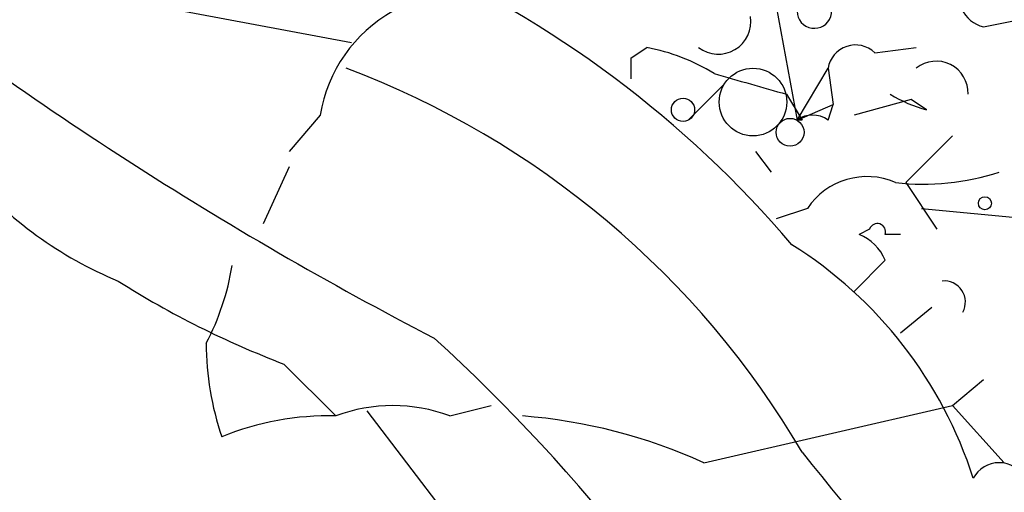
# Model space of a CAD drawing. Extents: x -162883 to 133513, y 0 to 163839.
# Drawn here: x 662 to 678, y 163683 to 163690 of the extents above; entities that cross this region are included whole.
import ezdxf

# ---------------------------------------------------------------- set-up
doc = ezdxf.new("R2010")
doc.units = 0
doc.header["$MEASUREMENT"] = 0
doc.layers.add('MAIN', color=5, linetype='CONTINUOUS')

msp = doc.modelspace()

# ---------------------------------------------------------------- linework, layer by layer
at = {"layer": 'MAIN'}
for p, q in [((663.702, 163690.5248), (667.3427, 163689.8475)), ((674.2853, 163690.4401), (674.624, 163688.5775)), ((677.672, 163690.1015), (678.942, 163690.3555)), ((671.9147, 163689.5935), (672.1687, 163689.7628)), ((675.894, 163689.6781), (676.5713, 163689.7628)), ((674.624, 163688.5775), (675.132, 163689.4241)), ((675.132, 163689.4241), (675.2167, 163688.8315)), ((673.4387, 163689.1701), (672.846, 163688.5775)), ((674.4547, 163689.0008), (674.7087, 163688.5775)), ((674.624, 163688.5775), (675.2167, 163688.8315)), ((675.132, 163688.5775), (675.2167, 163688.8315)), ((676.4867, 163688.9161), (675.5553, 163688.6621)), ((676.7407, 163688.7468), (676.4867, 163688.9161)), ((666.8347, 163688.6621), (666.3267, 163688.0695)), ((674.7087, 163688.5775), (674.624, 163688.5775)), ((677.164, 163688.3235), (676.402, 163687.5615)), ((673.9467, 163688.0695), (674.2007, 163687.7308)), ((666.3267, 163687.8155), (665.9033, 163686.8841)), ((676.402, 163687.5615), (676.91, 163686.7995)), ((674.7933, 163687.1381), (674.2853, 163686.9688)), ((676.656, 163687.1381), (678.434, 163686.9688)), ((675.8093, 163686.7995), (675.64, 163686.7148)), ((676.3173, 163686.7148), (676.0633, 163686.7148)), ((676.0633, 163686.2915), (675.5553, 163685.7835)), ((676.3173, 163685.1061), (676.8253, 163685.5295)), ((666.242, 163684.5981), (667.0887, 163683.7515)), ((677.164, 163683.9208), (677.672, 163684.3441)), ((667.5967, 163683.8361), (674.9627, 163674.1841)), ((668.9513, 163683.7515), (669.6287, 163683.9208)), ((673.1, 163682.9895), (677.164, 163683.9208)), ((677.164, 163683.9208), (678.0107, 163682.9895))]:
    msp.add_line(p, q, dxfattribs=at)
for centre, radius in [((673.9043, 163688.8739), 0.5519), ((672.7613, 163688.7469), 0.1893), ((674.5111, 163688.38), 0.2275), ((677.6931, 163687.2228), 0.1058)]:
    msp.add_circle(centre, radius, dxfattribs=at)
for centre, radius, start, end in [((696.8598, 163739.4858), 61.3146, 231.821864, 242.657337), ((660.9794, 163675.0077), 17.8043, 40.39368, 66.11178), ((677.7885, 163690.6095), 0.5213, 150.83864, 257.08366), ((674.9082, 163690.3615), 0.2843, 181.20944, 60.7125), ((669.1829, 163688.28), 2.3791, 119.26185, 170.75781), ((673.337, 163690.1862), 0.5318, 232.77237, 9.15411), ((671.5905, 163686.617), 3.1985, 58.34039, 79.58524), ((675.5788, 163689.3537), 0.4523, 45.82409, 171.04581), ((587.2147, 163689.4242), 84.7002, 359.885409, 0.114524), ((662.1241, 163675.756), 14.6005, 30.46586, 69.41323), ((676.8994, 163689.022), 0.519, 357.65909, 129.21328), ((758.5388, 163985.5264), 308.2168, 253.939374, 254.168552), ((677.3316, 163690.9441), 2.2754, 238.65578, 254.94806), ((674.878, 163688.2385), 0.4236, 53.15715, 126.84285), ((666.05, 163692.0136), 6.5628, 220.73709, 247.44487), ((675.767, 163686.4862), 1.1718, 66.58312, 146.19737), ((676.6985, 163691.4558), 3.922, 263.17922, 288.23861), ((675.9363, 163686.7571), 0.1339, 341.57859, 161.53799), ((675.3439, 163685.9954), 0.778, 22.37172, 67.62828), ((670.8209, 163680.5959), 7.016, 17.75575, 57.99531), ((661.2454, 163686.8844), 4.2049, 332.40748, 350.72652), ((671.6392, 163698.7787), 15.173, 237.70542, 249.16295), ((677.0289, 163685.6088), 0.3457, 331.68578, 95.67761), ((693.586, 163720.7796), 50.8642, 223.47433, 238.15653), ((669.6686, 163684.9364), 4.6966, 179.99512, 198.92952), ((649.242, 163663.6445), 28.9048, 28.23, 47.69454), ((668.02, 163681.2747), 2.6461, 69.39327, 110.60673), ((666.9585, 163679.1761), 4.5772, 88.37, 112.24097), ((669.452, 163674.946), 8.8321, 65.6041, 85.55373), ((714.6847, 163714.8683), 51.0252, 218.42192, 236.66777), ((677.926, 163682.5098), 0.4797, 28.06616, 151.93384)]:
    msp.add_arc(centre, radius, start, end, dxfattribs=at)

doc.saveas('drawing.dxf')
